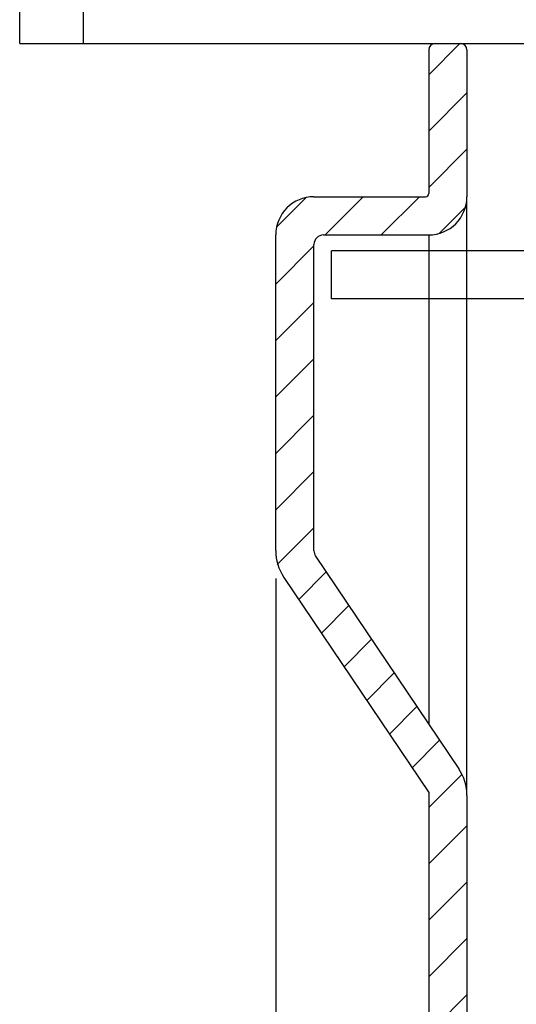
# Model space of a CAD drawing. Units: inches. Extents: x 176 to 541, y 1054 to 1313.
# Drawn here: x 183 to 199, y 1229 to 1260 of the extents above; entities that cross this region are included whole.
import ezdxf

# ---------------------------------------------------------------- set-up
doc = ezdxf.new("R2010")
doc.units = ezdxf.units.IN
doc.header["$MEASUREMENT"] = 0
doc.layers.get('0').update_dxf_attribs({"lineweight": 30})
doc.layers.add('Dim', color=114, linetype='Continuous', lineweight=15)
doc.layers.add('剖面线', color=6, linetype='Continuous', lineweight=13)
doc.styles.add('宋体', font='SimSun.ttf')
doc.dimstyles.new('B1-12', dxfattribs={"dimtxt": 8, "dimasz": 6, "dimexe": 1.75, "dimexo": 0.875, "dimgap": 1, "dimtad": 1, "dimtoh": 1, "dimdec": 1, "dimdsep": 46, "dimtxsty": '宋体', "dimcen": 3.5, "dimadec": 0, "dimazin": 0, "dimtfac": 0.7, "dimtdec": 1, "dimtmove": 0, "dimatfit": 3, "dimfxl": 1.25, "dimtzin": 0, "dimarcsym": 0})

# ---------------------------------------------------------------- blocks, each defined once
blk = doc.blocks.new('*D15')
at = {"layer": 'Defpoints', "color": 0, "transparency": 16777216}
for p in [(191.229, 1242.931), (405.258, 1242.931), (405.258, 1160.428)]:
    blk.add_point(p, dxfattribs=at)
at = {"layer": 'Dim', "color": 0, "lineweight": -2, "transparency": 16777216}
for p, q in [((191.229, 1242.056), (191.229, 1158.678)), ((405.258, 1242.056), (405.258, 1158.678)), ((197.229, 1160.428), (399.258, 1160.428))]:
    blk.add_line(p, q, dxfattribs=at)
at = {"layer": 'Dim', "color": 0, "transparency": 16777216}
for points in [[(197.229, 1161.428), (197.229, 1159.428), (191.229, 1160.428)], [(399.258, 1161.428), (399.258, 1159.428), (405.258, 1160.428)]]:
    blk.add_solid(points, dxfattribs=at)
at = {"layer": 'Dim', "color": 0, "transparency": 16777216, "insert": (298.244, 1165.428), "char_height": 8, "attachment_point": 5, "style": '宋体'}
blk.add_mtext('214', dxfattribs=at)

msp = doc.modelspace()

# ---------------------------------------------------------------- hatches: boundary and pattern name
at = {"layer": '剖面线'}
h = msp.add_hatch(dxfattribs=at)
h.set_pattern_fill('ANSI31', color=256, scale=10, style=0)
h.set_pattern_definition([(45, (-1004.3654, 114.0275), (-0.8838835, 0.8838835), [])])
edge = h.paths.add_edge_path()
edge.add_line((196.029, 1235.35), (191.434, 1242.169))
edge.add_arc((192.429, 1242.839), 1.2, 180, 213.9741, ccw=False)
edge.add_line((191.229, 1242.839), (191.229, 1252.832))
edge.add_arc((192.429, 1252.832), 1.2, 90, 180, ccw=False)
edge.add_line((192.429, 1254.032), (195.929, 1254.032))
edge.add_arc((195.929, 1254.132), 0.1, 270, 360)
edge.add_line((196.029, 1254.132), (196.029, 1258.632))
edge.add_arc((196.229, 1258.632), 0.2, 90, 180, ccw=False)
edge.add_line((196.229, 1258.832), (197.029, 1258.832))
edge.add_arc((197.029, 1258.632), 0.2, 0, 90, ccw=False)
edge.add_line((197.229, 1258.632), (197.229, 1254.032))
edge.add_arc((196.029, 1254.032), 1.2, -90, 0, ccw=False)
edge.add_line((196.029, 1252.832), (192.529, 1252.832))
edge.add_arc((192.529, 1252.732), 0.1, 90, 180)
edge.add_line((192.429, 1252.732), (192.429, 1242.832))
edge.add_line((192.429, 1242.832), (197.024, 1236.013))
edge.add_arc((196.029, 1235.343), 1.2, 0, 33.9741, ccw=False)
edge.add_line((197.229, 1235.343), (197.229, 1210.833))
edge.add_line((197.229, 1210.833), (196.029, 1210.833))
edge.add_line((196.029, 1210.833), (196.029, 1235.35))

# ---------------------------------------------------------------- linework, layer by layer
at = {"color": 9, "linetype": 'Continuous'}
for p, q in [((185.194, 1258.832), (185.194, 1261.832)), ((192.979, 1250.832), (192.979, 1252.332))]:
    msp.add_line(p, q, dxfattribs=at)
at = {"color": 7, "linetype": 'Continuous'}
for p, q in [((183.194, 1258.832), (183.194, 1260.332)), ((183.194, 1258.832), (413.194, 1258.832)), ((210.944, 1252.332), (192.979, 1252.332)), ((210.944, 1250.832), (192.979, 1250.832))]:
    msp.add_line(p, q, dxfattribs=at)
for p, q in [((196.229, 1258.832), (197.029, 1258.832)), ((196.029, 1258.632), (196.029, 1254.132)), ((197.229, 1258.632), (197.229, 1254.032)), ((192.429, 1254.032), (195.929, 1254.032)), ((197.229, 1235.43), (197.229, 1254.032)), ((191.229, 1242.931), (191.229, 1252.832)), ((192.729, 1252.832), (196.029, 1252.832)), ((196.029, 1252.832), (196.029, 1237.49)), ((192.429, 1242.924), (192.429, 1252.532)), ((192.481, 1242.756), (196.973, 1236.089)), ((191.485, 1242.093), (196.029, 1235.35)), ((196.029, 1235.35), (196.029, 1210.833)), ((197.229, 1235.251), (197.229, 1210.833))]:
    msp.add_line(p, q)
for centre, radius, start, end in [((196.229, 1258.632), 0.2, 90, 180), ((197.029, 1258.632), 0.2, 0, 90), ((192.429, 1252.832), 1.2, 90, 180), ((195.929, 1254.132), 0.1, 270, 0), ((196.029, 1254.032), 1.2, 270, 0), ((192.729, 1252.532), 0.3, 90, 180), ((192.729, 1242.931), 1.5, 180, 213.9741), ((192.729, 1242.924), 0.3, 180, 213.9741), ((195.729, 1235.251), 1.5, 0, 33.9741)]:
    msp.add_arc(centre, radius, start, end)

# ---------------------------------------------------------------- dimensions: what is measured, and where the dimension line sits
at = {"layer": 'Dim', "color": 3}
dim = msp.add_linear_dim(base=(405.258, 1160.428), p1=(191.229, 1242.931), p2=(405.258, 1242.931), dimstyle='B1-12', dxfattribs=at)
dim.commit()
dim.dimension.update_dxf_attribs({"geometry": '*D15', "text_midpoint": (298.244, 1165.428)})

doc.saveas('drawing.dxf')
